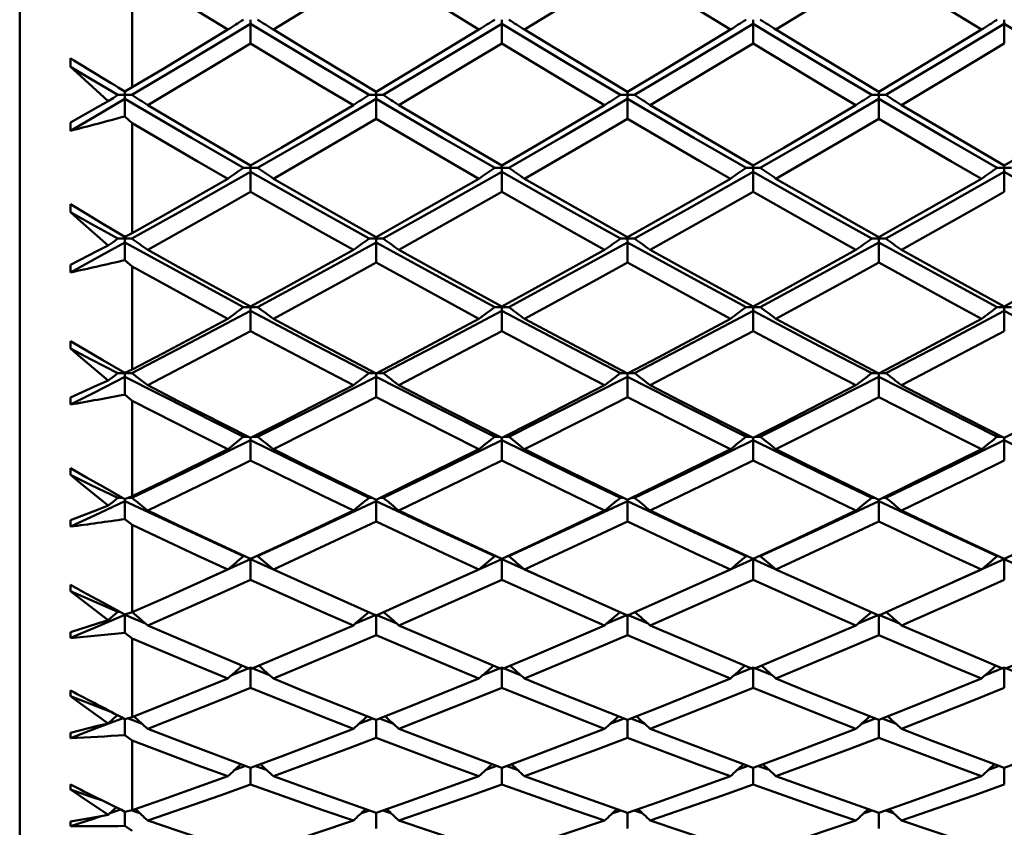
# Model space of a CAD drawing. Units: millimetres. Extents: x -97 to 125, y 89 to 224.
# Drawn here: x 63 to 72, y 116 to 124 of the extents above; entities that cross this region are included whole.
import ezdxf

# ---------------------------------------------------------------- set-up
doc = ezdxf.new("R2010")
doc.units = ezdxf.units.MM
doc.layers.add('1', color=4, linetype='Continuous', lineweight=50)
doc.layers.add('2', color=7, linetype='Continuous', lineweight=25)
doc.styles.get("Standard").update_dxf_attribs({"font": 'monos.ttf', "height": 3.5})
doc.dimstyles.new('PRAMET', dxfattribs={"dimtxt": 3.5, "dimasz": 3.5, "dimexe": 1.25, "dimexo": 0.625, "dimtad": 1, "dimtxsty": 'Standard', "dimcen": 2.5, "dimadec": 0, "dimazin": 0, "dimtfac": 1, "dimtmove": 0, "dimatfit": 3, "dimfxl": 1, "dimarcsym": 0})

# ---------------------------------------------------------------- blocks, each defined once
blk = doc.blocks.new('*D3')
at = {"layer": '2', "color": 0, "lineweight": -2}
for p, q in [((26.4161, 186.7798), (124.5056, 186.7798)), ((123.2556, 183.2798), (123.2556, 92.7798)), ((26.4161, 89.2798), (124.5056, 89.2798))]:
    blk.add_line(p, q, dxfattribs=at)
at = {"layer": '2', "color": 0}
for points in [[(122.6723, 183.2798), (123.8389, 183.2798), (123.2556, 186.7798)], [(122.6723, 92.7798), (123.8389, 92.7798), (123.2556, 89.2798)]]:
    blk.add_solid(points, dxfattribs=at)
at = {"layer": 'Defpoints', "color": 0}
for p in [(25.7911, 186.7798), (25.7911, 89.2798), (123.2556, 89.2798)]:
    blk.add_point(p, dxfattribs=at)
at = {"layer": '2', "color": 0, "insert": (120.3137, 138.0298), "char_height": 3.5, "attachment_point": 5, "rotation": 90}
blk.add_mtext('%%C97,5', dxfattribs=at)
blk = doc.blocks.new('*D7')
at = {"layer": '2', "color": 0, "lineweight": -2}
for p, q in [((62.1246, 162.5298), (108.5548, 162.5298)), ((107.3048, 159.0298), (107.3048, 117.0298)), ((62.1246, 113.5298), (108.5548, 113.5298))]:
    blk.add_line(p, q, dxfattribs=at)
at = {"layer": '2', "color": 0}
for points in [[(106.7214, 159.0298), (107.8881, 159.0298), (107.3048, 162.5298)], [(106.7214, 117.0298), (107.8881, 117.0298), (107.3048, 113.5298)]]:
    blk.add_solid(points, dxfattribs=at)
at = {"layer": 'Defpoints', "color": 0}
for p in [(61.4996, 162.5298), (61.4996, 113.5298), (107.3048, 113.5298)]:
    blk.add_point(p, dxfattribs=at)
at = {"layer": '2', "color": 0, "insert": (104.8166, 138.0298), "char_height": 3.5, "attachment_point": 5, "rotation": 90}
blk.add_mtext('%%C49', dxfattribs=at)

msp = doc.modelspace()

# ---------------------------------------------------------------- linework, layer by layer
at = {"layer": '1'}
for p, q in [((62.6068, 162.007), (62.6068, 114.0525)), ((63.6247, 122.9758), (63.6247, 124.0295)), ((64.6952, 123.5487), (64.6952, 123.5872)), ((64.6952, 123.5487), (64.6952, 123.3719)), ((66.9663, 123.5487), (66.9663, 123.5872)), ((66.9663, 123.5487), (66.9663, 123.3719)), ((69.2407, 123.5487), (69.2407, 123.5872)), ((69.2407, 123.5487), (69.2407, 123.3719)), ((71.5117, 123.5487), (71.5117, 123.5872)), ((71.5117, 123.5487), (71.5117, 123.3719)), ((63.5583, 122.9078), (63.4946, 122.9078)), ((63.5583, 122.9372), (63.6247, 122.9758)), ((63.5583, 122.9372), (63.5583, 122.9078)), ((63.5583, 122.8703), (63.5583, 122.9078)), ((63.6219, 122.9078), (63.5583, 122.9078)), ((65.8305, 122.9078), (65.7669, 122.9078)), ((65.8305, 122.9078), (65.8305, 122.9363)), ((65.8305, 122.8703), (65.8305, 122.9078)), ((65.894, 122.9078), (65.8305, 122.9078)), ((68.1035, 122.9078), (68.0399, 122.9078)), ((68.1035, 122.9078), (68.1035, 122.9362)), ((68.1035, 122.8703), (68.1035, 122.9078)), ((68.1672, 122.9078), (68.1035, 122.9078)), ((70.3763, 122.9078), (70.3128, 122.9078)), ((70.3763, 122.9078), (70.3763, 122.9363)), ((70.3763, 122.8703), (70.3763, 122.9078)), ((70.4398, 122.9078), (70.3763, 122.9078)), ((63.5583, 122.8703), (63.5583, 122.713)), ((65.8305, 122.8703), (65.8305, 122.6917)), ((68.1035, 122.8703), (68.1035, 122.6918)), ((70.3763, 122.8703), (70.3763, 122.6917)), ((63.6247, 122.6526), (63.5583, 122.713)), ((63.6247, 121.6579), (63.6247, 122.6526)), ((64.6952, 122.2476), (64.6952, 122.2684)), ((66.9663, 122.2476), (66.9663, 122.2684)), ((69.2407, 122.2476), (69.2407, 122.2684)), ((71.5117, 122.2476), (71.5117, 122.2684)), ((64.6952, 122.2476), (64.6316, 122.2476)), ((64.6952, 122.2113), (64.6952, 122.2476)), ((64.7588, 122.2476), (64.6952, 122.2476)), ((64.6952, 122.2113), (64.6952, 122.0311)), ((66.9663, 122.2476), (66.9027, 122.2476)), ((66.9663, 122.2113), (66.9663, 122.2476)), ((67.0299, 122.2476), (66.9663, 122.2476)), ((66.9663, 122.2113), (66.9663, 122.0311)), ((69.2407, 122.2476), (69.1771, 122.2476)), ((69.2407, 122.2113), (69.2407, 122.2476)), ((69.3043, 122.2476), (69.2407, 122.2476)), ((69.2407, 122.2113), (69.2407, 122.0311)), ((71.5117, 122.2476), (71.4481, 122.2476)), ((71.5117, 122.2113), (71.5117, 122.2476)), ((71.5753, 122.2476), (71.5117, 122.2476)), ((71.5117, 122.2113), (71.5117, 122.0311)), ((63.5583, 121.6232), (63.6247, 121.6579)), ((63.5583, 121.6076), (63.4946, 121.6076)), ((63.5583, 121.6232), (63.5583, 121.6076)), ((63.5583, 121.5724), (63.5583, 121.6076)), ((63.6219, 121.6076), (63.5583, 121.6076)), ((63.5583, 121.5724), (63.5583, 121.4124)), ((65.8305, 121.6076), (65.7669, 121.6076)), ((65.8305, 121.6076), (65.8305, 121.6207)), ((65.8305, 121.5724), (65.8305, 121.6076)), ((65.894, 121.6076), (65.8305, 121.6076)), ((65.8305, 121.5724), (65.8305, 121.3908)), ((68.1035, 121.6076), (68.0399, 121.6076)), ((68.1035, 121.6076), (68.1035, 121.6206)), ((68.1035, 121.5724), (68.1035, 121.6076)), ((68.1672, 121.6076), (68.1035, 121.6076)), ((68.1035, 121.5724), (68.1035, 121.3909)), ((70.3763, 121.6076), (70.3128, 121.6076)), ((70.3763, 121.6076), (70.3763, 121.6207)), ((70.3763, 121.5724), (70.3763, 121.6076)), ((70.4398, 121.6076), (70.3763, 121.6076)), ((70.3763, 121.5724), (70.3763, 121.3908)), ((63.6247, 121.3541), (63.5583, 121.4124)), ((63.6247, 120.4234), (63.6247, 121.3541)), ((64.6952, 120.9885), (64.6316, 120.9885)), ((64.6952, 120.9885), (64.6952, 120.9938)), ((64.6952, 120.9545), (64.6952, 120.9885)), ((64.7588, 120.9885), (64.6952, 120.9885)), ((64.6952, 120.9545), (64.6952, 120.7718)), ((66.9663, 120.9885), (66.9027, 120.9885)), ((66.9663, 120.9885), (66.9663, 120.9938)), ((66.9663, 120.9545), (66.9663, 120.9885)), ((67.0299, 120.9885), (66.9663, 120.9885)), ((66.9663, 120.9545), (66.9663, 120.7718)), ((69.2407, 120.9885), (69.1771, 120.9885)), ((69.2407, 120.9885), (69.2407, 120.9938)), ((69.2407, 120.9545), (69.2407, 120.9885)), ((69.3043, 120.9885), (69.2407, 120.9885)), ((69.2407, 120.9545), (69.2407, 120.7718)), ((71.5117, 120.9885), (71.4481, 120.9885)), ((71.5117, 120.9885), (71.5117, 120.9938)), ((71.5117, 120.9545), (71.5117, 120.9885)), ((71.5753, 120.9885), (71.5117, 120.9885)), ((71.5117, 120.9545), (71.5117, 120.7718)), ((63.5583, 120.3928), (63.6247, 120.4234)), ((63.5583, 120.3911), (63.4946, 120.3911)), ((63.5583, 120.3928), (63.5583, 120.3911)), ((63.5583, 120.3583), (63.5583, 120.3911)), ((63.6219, 120.3911), (63.5583, 120.3911)), ((63.5583, 120.3583), (63.5583, 120.1966)), ((65.8305, 120.3911), (65.7669, 120.3911)), ((65.8305, 120.3583), (65.8305, 120.3911)), ((65.894, 120.3911), (65.8305, 120.3911)), ((65.8305, 120.3583), (65.8305, 120.1747)), ((68.1035, 120.3911), (68.0399, 120.3911)), ((68.1035, 120.3583), (68.1035, 120.3911)), ((68.1672, 120.3911), (68.1035, 120.3911)), ((68.1035, 120.3583), (68.1035, 120.1748)), ((70.3763, 120.3911), (70.3128, 120.3911)), ((70.3763, 120.3583), (70.3763, 120.3911)), ((70.4398, 120.3911), (70.3763, 120.3911)), ((70.3763, 120.3583), (70.3763, 120.1747)), ((63.6247, 120.1406), (63.5583, 120.1966)), ((63.6247, 119.2786), (63.6247, 120.1406)), ((64.6752, 119.8162), (64.6316, 119.8162)), ((64.6952, 119.7847), (64.6952, 119.8061)), ((64.6952, 119.7847), (64.6952, 119.6004)), ((64.7588, 119.8162), (64.7153, 119.8162)), ((66.9463, 119.8162), (66.9027, 119.8162)), ((66.9663, 119.7847), (66.9663, 119.806)), ((66.9663, 119.7847), (66.9663, 119.6004)), ((67.0299, 119.8162), (66.9865, 119.8162)), ((69.2206, 119.8162), (69.1771, 119.8162)), ((69.2407, 119.7847), (69.2407, 119.806)), ((69.2407, 119.7847), (69.2407, 119.6004)), ((69.3043, 119.8162), (69.2608, 119.8162)), ((71.4917, 119.8162), (71.4481, 119.8162)), ((71.5117, 119.7847), (71.5117, 119.8061)), ((71.5117, 119.7847), (71.5117, 119.6004)), ((63.5367, 119.2645), (63.4946, 119.2645)), ((63.5583, 119.2523), (63.6247, 119.2786)), ((63.5583, 119.2343), (63.5583, 119.2523)), ((63.6219, 119.2645), (63.5891, 119.2645)), ((65.794, 119.2645), (65.7669, 119.2645)), ((65.8305, 119.2343), (65.8305, 119.2467)), ((65.894, 119.2645), (65.8672, 119.2645)), ((68.0668, 119.2645), (68.0399, 119.2645)), ((68.1035, 119.2343), (68.1035, 119.2466)), ((68.1672, 119.2645), (68.1405, 119.2645)), ((70.3398, 119.2645), (70.3128, 119.2645)), ((70.3763, 119.2343), (70.3763, 119.2467)), ((70.4398, 119.2645), (70.413, 119.2645)), ((63.5583, 119.2343), (63.5583, 119.0716)), ((65.8305, 119.2343), (65.8305, 119.0496)), ((68.1035, 119.2343), (68.1035, 119.0497)), ((70.3763, 119.2343), (70.3763, 119.0496)), ((63.6247, 119.0182), (63.5583, 119.0716)), ((63.6247, 118.2294), (63.6247, 119.0182)), ((64.6952, 118.7079), (64.2944, 118.5289)), ((64.6404, 118.7367), (64.6316, 118.7367)), ((64.6952, 118.7079), (64.6952, 118.523)), ((64.6952, 118.7079), (65.0236, 118.5611)), ((64.7588, 118.7367), (64.7504, 118.7367)), ((66.9663, 118.7079), (66.5255, 118.511)), ((66.9115, 118.7367), (66.9027, 118.7367)), ((66.9663, 118.7079), (66.9663, 118.523)), ((66.9663, 118.7079), (67.2824, 118.5668)), ((67.0299, 118.7367), (67.0216, 118.7367)), ((69.2407, 118.7079), (68.8054, 118.5136)), ((69.1858, 118.7367), (69.1771, 118.7367)), ((69.2407, 118.7079), (69.2407, 118.523)), ((69.2407, 118.7079), (69.5665, 118.5623)), ((69.3043, 118.7367), (69.2959, 118.7367)), ((71.5117, 118.7079), (71.0673, 118.5093)), ((71.4569, 118.7367), (71.4481, 118.7367)), ((71.5117, 118.7079), (71.5117, 118.523)), ((71.5117, 118.7079), (71.8285, 118.5665)), ((63.5105, 118.2335), (63.4946, 118.2335)), ((63.5583, 118.2074), (63.6247, 118.2294)), ((63.5583, 118.2061), (63.5583, 118.2074)), ((63.5583, 118.2061), (63.5583, 118.0432)), ((63.5583, 118.2061), (63.7457, 118.1266)), ((65.8305, 118.2061), (65.6431, 118.1264)), ((65.8305, 118.2061), (66.0178, 118.1265)), ((65.8305, 118.2003), (65.8305, 118.0212)), ((68.1035, 118.2061), (67.9161, 118.1266)), ((68.1035, 118.2061), (68.291, 118.1266)), ((68.1035, 118.2003), (68.1035, 118.0212)), ((70.3763, 118.2061), (70.189, 118.1265)), ((70.3763, 118.2061), (70.5636, 118.1265)), ((70.3763, 118.2003), (70.3763, 118.0212)), ((63.6247, 117.9927), (63.5583, 118.0432)), ((63.6247, 117.2811), (63.6247, 117.9927)), ((64.6952, 117.7296), (64.5248, 117.6611)), ((64.6952, 117.7296), (64.8657, 117.661)), ((66.9663, 117.7296), (66.7958, 117.661)), ((66.9663, 117.7296), (67.1367, 117.6611)), ((69.2407, 117.7296), (69.0702, 117.6611)), ((69.2407, 117.7296), (69.4111, 117.661)), ((71.5117, 117.7296), (71.3412, 117.661)), ((71.5117, 117.7296), (71.6821, 117.6611)), ((64.6952, 117.7147), (64.6952, 117.5449)), ((66.9663, 117.7147), (66.9663, 117.545)), ((69.2407, 117.7147), (69.2407, 117.5449)), ((71.5117, 117.7147), (71.5117, 117.5449)), ((63.5583, 117.2636), (63.6247, 117.2811)), ((63.5583, 117.2636), (63.5583, 117.1166)), ((63.5821, 117.2699), (63.7145, 117.2197)), ((65.7999, 117.2673), (65.6743, 117.2196)), ((65.8305, 117.255), (65.8305, 117.0947)), ((65.8612, 117.2672), (65.9866, 117.2197)), ((68.0727, 117.2673), (67.9473, 117.2198)), ((68.1035, 117.255), (68.1035, 117.0948)), ((68.1345, 117.2672), (68.2598, 117.2198)), ((70.3457, 117.2673), (70.2202, 117.2197)), ((70.3763, 117.255), (70.3763, 117.0947)), ((70.407, 117.2672), (70.5324, 117.2197)), ((63.6247, 117.0693), (63.5583, 117.1166)), ((63.6247, 116.4385), (63.6247, 117.0693)), ((64.6502, 116.8387), (64.5512, 116.8035)), ((64.7404, 116.8386), (64.8394, 116.8034)), ((66.9213, 116.8387), (66.8222, 116.8035)), ((67.0116, 116.8386), (67.1104, 116.8035)), ((69.1956, 116.8387), (69.0966, 116.8035)), ((69.2859, 116.8386), (69.3848, 116.8035)), ((71.4667, 116.8387), (71.3676, 116.8035)), ((64.6952, 116.8218), (64.6952, 116.6713)), ((66.9663, 116.8217), (66.9663, 116.6713)), ((69.2407, 116.8218), (69.2407, 116.6713)), ((71.5117, 116.8218), (71.5117, 116.6713)), ((63.5199, 116.4446), (63.4239, 116.4125)), ((63.5583, 116.4256), (63.6247, 116.4385)), ((63.5583, 116.4256), (63.5583, 116.2967)), ((63.6293, 116.4339), (63.6919, 116.4132)), ((65.7694, 116.4372), (65.6969, 116.4131)), ((65.8305, 116.4156), (65.8305, 116.275)), ((65.892, 116.437), (65.964, 116.4132)), ((68.0422, 116.4371), (67.9699, 116.4132)), ((68.1035, 116.4155), (68.1035, 116.275)), ((68.1653, 116.437), (68.2372, 116.4132)), ((70.3152, 116.4372), (70.2428, 116.4132)), ((70.3763, 116.4156), (70.3763, 116.275)), ((70.4377, 116.437), (70.5098, 116.4132)), ((63.6247, 116.2527), (63.5583, 116.2967))]:
    msp.add_line(p, q, dxfattribs=at)
for points in [[(65.8305, 124.0707, 0), (65.5544, 123.899, 0), (64.9013, 123.4973, 0)], [(66.7602, 123.4973, 0), (66.4839, 123.6663, 0), (65.8305, 124.0707, 0)], [(68.1035, 124.0708, 0), (67.8272, 123.8994, 0), (67.1724, 123.4973, 0)], [(69.0346, 123.4973, 0), (68.7582, 123.6663, 0), (68.1035, 124.0708, 0)], [(70.3763, 124.0707, 0), (70.1002, 123.899, 0), (69.4468, 123.4973, 0)], [(71.3056, 123.4973, 0), (71.0294, 123.6664, 0), (70.3763, 124.0707, 0)], [(64.4892, 123.4973, 0), (64.2129, 123.6663, 0), (63.6247, 124.0295, 0)], [(64.6952, 123.5487, 0), (64.0944, 123.1877, 0), (63.6219, 122.9078, 0)], [(64.6952, 123.5487, 0), (65.2958, 123.1876, 0), (65.7669, 122.9078, 0)], [(66.9663, 123.5487, 0), (66.3655, 123.1876, 0), (65.894, 122.9078, 0)], [(66.9663, 123.5487, 0), (67.5674, 123.1877, 0), (68.0399, 122.9078, 0)], [(69.2407, 123.5487, 0), (68.6396, 123.1877, 0), (68.1672, 122.9078, 0)], [(69.2407, 123.5487, 0), (69.8414, 123.1876, 0), (70.3128, 122.9078, 0)], [(71.5117, 123.5487, 0), (70.9111, 123.1876, 0), (70.4398, 122.9078, 0)], [(71.5117, 123.5487, 0), (72.1127, 123.1877, 0), (72.5851, 122.9078, 0)], [(63.6247, 122.9758, 0), (63.901, 123.1413, 0), (64.4892, 123.4973, 0)], [(64.9013, 123.4973, 0), (65.1775, 123.3293, 0), (65.8305, 122.9363, 0)], [(65.8305, 122.9363, 0), (66.1066, 123.1017, 0), (66.7602, 123.4973, 0)], [(67.1724, 123.4973, 0), (67.4488, 123.3294, 0), (68.1035, 122.9362, 0)], [(68.1035, 122.9362, 0), (68.3799, 123.1014, 0), (69.0346, 123.4973, 0)], [(69.4468, 123.4973, 0), (69.723, 123.3294, 0), (70.3763, 122.9363, 0)], [(70.3763, 122.9363, 0), (70.6524, 123.1018, 0), (71.3056, 123.4973, 0)], [(64.6952, 123.3719, 0), (64.419, 123.2048, 0), (63.7645, 122.8137, 0)], [(65.6246, 122.8137, 0), (65.3485, 122.9783, 0), (64.6952, 123.3719, 0)], [(66.9663, 123.3719, 0), (66.69, 123.2048, 0), (66.0364, 122.8137, 0)], [(67.8973, 122.8137, 0), (67.621, 122.978, 0), (66.9663, 123.3719, 0)], [(69.2407, 123.3719, 0), (68.9644, 123.2049, 0), (68.3097, 122.8137, 0)], [(70.1704, 122.8137, 0), (69.8943, 122.9782, 0), (69.2407, 123.3719, 0)], [(71.5117, 123.3719, 0), (71.2355, 123.2048, 0), (70.5821, 122.8137, 0)], [(63.4946, 122.9078, 0), (63.254, 123.0499, 0), (63.065, 123.1622, 0)], [(63.4073, 122.8502, 0), (63.1603, 123.0752, 0), (63.065, 123.1622, 0)], [(63.4946, 122.9078, 0), (63.4509, 122.879, 0), (63.4073, 122.8502, 0)], [(63.5583, 122.8703, 0), (63.282, 122.7084, 0), (63.065, 122.5821, 0)], [(63.065, 122.6561, 0), (63.312, 122.7958, 0), (63.4073, 122.8502, 0)], [(63.5583, 122.8703, 0), (64.1595, 122.5194, 0), (64.6316, 122.2476, 0)], [(63.7645, 122.8137, 0), (64.0408, 122.6504, 0), (64.6952, 122.2684, 0)], [(64.6952, 122.2684, 0), (64.9715, 122.429, 0), (65.6246, 122.8137, 0)], [(65.8305, 122.8703, 0), (65.2307, 122.5195, 0), (64.7588, 122.2476, 0)], [(65.8305, 122.8703, 0), (66.4306, 122.5195, 0), (66.9027, 122.2476, 0)], [(66.0364, 122.8137, 0), (66.3125, 122.6503, 0), (66.9663, 122.2684, 0)], [(66.9663, 122.2684, 0), (67.2426, 122.4289, 0), (67.8973, 122.8137, 0)], [(68.1035, 122.8703, 0), (67.5022, 122.5194, 0), (67.0299, 122.2476, 0)], [(68.1035, 122.8703, 0), (68.7048, 122.5194, 0), (69.1771, 122.2476, 0)], [(68.3097, 122.8137, 0), (68.5861, 122.6505, 0), (69.2407, 122.2684, 0)], [(69.2407, 122.2684, 0), (69.5169, 122.4289, 0), (70.1704, 122.8137, 0)], [(70.3763, 122.8703, 0), (69.7763, 122.5195, 0), (69.3043, 122.2476, 0)], [(70.3763, 122.8703, 0), (70.9761, 122.5195, 0), (71.4481, 122.2476, 0)], [(70.5821, 122.8137, 0), (70.8583, 122.6502, 0), (71.5117, 122.2684, 0)], [(71.5117, 122.2684, 0), (71.788, 122.4289, 0), (72.4426, 122.8137, 0)], [(64.4892, 122.1494, 0), (64.2129, 122.309, 0), (63.6247, 122.6526, 0)], [(65.8305, 122.6917, 0), (65.5544, 122.5291, 0), (64.9013, 122.1494, 0)], [(66.7602, 122.1494, 0), (66.4839, 122.3091, 0), (65.8305, 122.6917, 0)], [(68.1035, 122.6918, 0), (67.8272, 122.5294, 0), (67.1724, 122.1494, 0)], [(69.0346, 122.1494, 0), (68.7582, 122.309, 0), (68.1035, 122.6918, 0)], [(70.3763, 122.6917, 0), (70.1002, 122.5291, 0), (69.4468, 122.1494, 0)], [(71.3056, 122.1494, 0), (71.0294, 122.3091, 0), (70.3763, 122.6917, 0)], [(64.6952, 122.2113, 0), (64.0944, 121.871, 0), (63.6219, 121.6076, 0)], [(64.6952, 122.2113, 0), (65.2958, 121.8709, 0), (65.7669, 121.6076, 0)], [(66.9663, 122.2113, 0), (66.3655, 121.8709, 0), (65.894, 121.6076, 0)], [(66.9663, 122.2113, 0), (67.5674, 121.871, 0), (68.0399, 121.6076, 0)], [(69.2407, 122.2113, 0), (68.6396, 121.871, 0), (68.1672, 121.6076, 0)], [(69.2407, 122.2113, 0), (69.8414, 121.8709, 0), (70.3128, 121.6076, 0)], [(71.5117, 122.2113, 0), (70.9111, 121.8709, 0), (70.4398, 121.6076, 0)], [(71.5117, 122.2113, 0), (72.1127, 121.871, 0), (72.5851, 121.6076, 0)], [(63.6247, 121.6579, 0), (63.901, 121.8137, 0), (64.4892, 122.1494, 0)], [(64.9013, 122.1494, 0), (65.1775, 121.9909, 0), (65.8305, 121.6207, 0)], [(65.8305, 121.6207, 0), (66.1066, 121.7764, 0), (66.7602, 122.1494, 0)], [(67.1724, 122.1494, 0), (67.4488, 121.991, 0), (68.1035, 121.6206, 0)], [(68.1035, 121.6206, 0), (68.3799, 121.7761, 0), (69.0346, 122.1494, 0)], [(69.4468, 122.1494, 0), (69.723, 121.9909, 0), (70.3763, 121.6207, 0)], [(70.3763, 121.6207, 0), (70.6524, 121.7765, 0), (71.3056, 122.1494, 0)], [(64.6952, 122.0311, 0), (64.419, 121.8736, 0), (63.7645, 121.5054, 0)], [(65.6246, 121.5054, 0), (65.3485, 121.6602, 0), (64.6952, 122.0311, 0)], [(66.9663, 122.0311, 0), (66.69, 121.8736, 0), (66.0364, 121.5054, 0)], [(67.8973, 121.5054, 0), (67.621, 121.66, 0), (66.9663, 122.0311, 0)], [(69.2407, 122.0311, 0), (68.9644, 121.8736, 0), (68.3097, 121.5054, 0)], [(70.1704, 121.5054, 0), (69.8943, 121.6602, 0), (69.2407, 122.0311, 0)], [(71.5117, 122.0311, 0), (71.2355, 121.8735, 0), (70.5821, 121.5054, 0)], [(63.065, 121.9184, 0), (63.2123, 121.8303, 0), (63.3595, 121.7422, 0), (63.5583, 121.6232, 0)], [(63.4946, 121.6076, 0), (63.254, 121.7413, 0), (63.065, 121.847, 0)], [(63.4073, 121.5451, 0), (63.1603, 121.7627, 0), (63.065, 121.847, 0)], [(63.5583, 121.5724, 0), (63.282, 121.4204, 0), (63.065, 121.3018, 0)], [(63.4946, 121.6076, 0), (63.4509, 121.5764, 0), (63.4073, 121.5451, 0)], [(63.5583, 121.5724, 0), (64.1595, 121.243, 0), (64.6316, 120.9885, 0)], [(65.8305, 121.5724, 0), (65.2307, 121.2431, 0), (64.7588, 120.9885, 0)], [(65.8305, 121.5724, 0), (66.4306, 121.2431, 0), (66.9027, 120.9885, 0)], [(68.1035, 121.5724, 0), (67.5022, 121.2431, 0), (67.0299, 120.9885, 0)], [(68.1035, 121.5724, 0), (68.7048, 121.243, 0), (69.1771, 120.9885, 0)], [(70.3763, 121.5724, 0), (69.7763, 121.2431, 0), (69.3043, 120.9885, 0)], [(70.3763, 121.5724, 0), (70.9761, 121.2431, 0), (71.4481, 120.9885, 0)], [(63.065, 121.3712, 0), (63.312, 121.4963, 0), (63.4073, 121.5451, 0)], [(63.7645, 121.5054, 0), (64.0408, 121.3521, 0), (64.6952, 120.9938, 0)], [(64.6952, 120.9938, 0), (64.9715, 121.1443, 0), (65.6246, 121.5054, 0)], [(66.0364, 121.5054, 0), (66.3125, 121.3519, 0), (66.9663, 120.9938, 0)], [(66.9663, 120.9938, 0), (67.2426, 121.1442, 0), (67.8973, 121.5054, 0)], [(68.3097, 121.5054, 0), (68.5861, 121.3521, 0), (69.2407, 120.9938, 0)], [(69.2407, 120.9938, 0), (69.5169, 121.1442, 0), (70.1704, 121.5054, 0)], [(70.5821, 121.5054, 0), (70.8583, 121.3519, 0), (71.5117, 120.9938, 0)], [(71.5117, 120.9938, 0), (71.788, 121.1442, 0), (72.4426, 121.5054, 0)], [(65.8305, 121.3908, 0), (65.5544, 121.2381, 0), (64.9013, 120.8824, 0)], [(66.7602, 120.8824, 0), (66.4839, 121.0319, 0), (65.8305, 121.3908, 0)], [(68.1035, 121.3909, 0), (67.8272, 121.2385, 0), (67.1724, 120.8824, 0)], [(69.0346, 120.8824, 0), (68.7582, 121.0319, 0), (68.1035, 121.3909, 0)], [(70.3763, 121.3908, 0), (70.1002, 121.2382, 0), (69.4468, 120.8824, 0)], [(71.3056, 120.8824, 0), (71.0294, 121.0319, 0), (70.3763, 121.3908, 0)], [(64.4892, 120.8824, 0), (64.2129, 121.0319, 0), (63.6247, 121.3541, 0)], [(64.6952, 120.9545, 0), (64.0944, 120.6366, 0), (63.6219, 120.3911, 0)], [(64.6952, 120.9545, 0), (65.2958, 120.6365, 0), (65.7669, 120.3911, 0)], [(66.9663, 120.9545, 0), (66.3655, 120.6365, 0), (65.894, 120.3911, 0)], [(66.9663, 120.9545, 0), (67.5674, 120.6366, 0), (68.0399, 120.3911, 0)], [(69.2407, 120.9545, 0), (68.6396, 120.6366, 0), (68.1672, 120.3911, 0)], [(69.2407, 120.9545, 0), (69.8414, 120.6365, 0), (70.3128, 120.3911, 0)], [(71.5117, 120.9545, 0), (70.9111, 120.6365, 0), (70.4398, 120.3911, 0)], [(71.5117, 120.9545, 0), (72.1127, 120.6366, 0), (72.5851, 120.3911, 0)], [(63.6247, 120.4234, 0), (63.901, 120.5687, 0), (64.4892, 120.8824, 0)], [(64.9013, 120.8824, 0), (65.1775, 120.7342, 0), (65.8305, 120.3888, 0)], [(65.8305, 120.3888, 0), (66.1066, 120.5339, 0), (66.7602, 120.8824, 0)], [(67.1724, 120.8824, 0), (67.4488, 120.7343, 0), (68.1035, 120.3887, 0)], [(68.1035, 120.3887, 0), (68.3799, 120.5336, 0), (69.0346, 120.8824, 0)], [(69.4468, 120.8824, 0), (69.723, 120.7343, 0), (70.3763, 120.3888, 0)], [(70.3763, 120.3888, 0), (70.6524, 120.534, 0), (71.3056, 120.8824, 0)], [(64.6952, 120.7718, 0), (64.419, 120.6246, 0), (63.7645, 120.2813, 0)], [(65.6246, 120.2813, 0), (65.3485, 120.4256, 0), (64.6952, 120.7718, 0)], [(66.9663, 120.7718, 0), (66.69, 120.6246, 0), (66.0364, 120.2813, 0)], [(67.8973, 120.2813, 0), (67.621, 120.4253, 0), (66.9663, 120.7718, 0)], [(69.2407, 120.7718, 0), (68.9644, 120.6246, 0), (68.3097, 120.2813, 0)], [(70.1704, 120.2813, 0), (69.8943, 120.4255, 0), (69.2407, 120.7718, 0)], [(71.5117, 120.7718, 0), (71.2355, 120.6246, 0), (70.5821, 120.2813, 0)], [(63.065, 120.6809, 0), (63.2123, 120.5949, 0), (63.3595, 120.5089, 0), (63.5583, 120.3928, 0)], [(63.4946, 120.3911, 0), (63.254, 120.5156, 0), (63.065, 120.6142, 0)], [(63.4073, 120.324, 0), (63.1603, 120.5332, 0), (63.065, 120.6142, 0)], [(63.5583, 120.3583, 0), (63.282, 120.2169, 0), (63.065, 120.1068, 0)], [(63.065, 120.1713, 0), (63.312, 120.281, 0), (63.4073, 120.324, 0)], [(63.4946, 120.3911, 0), (63.4509, 120.3576, 0), (63.4073, 120.324, 0)], [(63.5583, 120.3583, 0), (64.1595, 120.0522, 0), (64.6316, 119.8162, 0)], [(65.8305, 120.3583, 0), (65.2307, 120.0523, 0), (64.7588, 119.8162, 0)], [(65.8305, 120.3583, 0), (66.4306, 120.0523, 0), (66.9027, 119.8162, 0)], [(68.1035, 120.3583, 0), (67.5022, 120.0522, 0), (67.0299, 119.8162, 0)], [(68.1035, 120.3583, 0), (68.7048, 120.0522, 0), (69.1771, 119.8162, 0)], [(70.3763, 120.3583, 0), (69.7763, 120.0523, 0), (69.3043, 119.8162, 0)], [(70.3763, 120.3583, 0), (70.9761, 120.0523, 0), (71.4481, 119.8162, 0)], [(63.7645, 120.2813, 0), (64.0408, 120.1387, 0), (64.6952, 119.8061, 0)], [(64.6952, 119.8061, 0), (64.9715, 119.9456, 0), (65.6246, 120.2813, 0)], [(66.0364, 120.2813, 0), (66.3125, 120.1385, 0), (66.9663, 119.806, 0)], [(66.9663, 119.806, 0), (67.2426, 119.9455, 0), (67.8973, 120.2813, 0)], [(68.3097, 120.2813, 0), (68.5861, 120.1387, 0), (69.2407, 119.806, 0)], [(69.2407, 119.806, 0), (69.5169, 119.9456, 0), (70.1704, 120.2813, 0)], [(70.5821, 120.2813, 0), (70.8583, 120.1385, 0), (71.5117, 119.8061, 0)], [(71.5117, 119.8061, 0), (71.788, 119.9456, 0), (72.4426, 120.2813, 0)], [(64.4892, 119.7029, 0), (64.2129, 119.8413, 0), (63.6247, 120.1406, 0)], [(65.8305, 120.1747, 0), (65.5544, 120.0328, 0), (64.9013, 119.7029, 0)], [(66.7602, 119.7029, 0), (66.4839, 119.8414, 0), (65.8305, 120.1747, 0)], [(68.1035, 120.1748, 0), (67.8272, 120.0331, 0), (67.1724, 119.7029, 0)], [(69.0346, 119.7029, 0), (68.7582, 119.8413, 0), (68.1035, 120.1748, 0)], [(70.3763, 120.1747, 0), (70.1002, 120.0328, 0), (69.4468, 119.7029, 0)], [(71.3056, 119.7029, 0), (71.0294, 119.8414, 0), (70.3763, 120.1747, 0)], [(64.6952, 119.7847, 0), (64.0944, 119.4908, 0), (63.6219, 119.2645, 0)], [(64.6952, 119.7847, 0), (65.2958, 119.4907, 0), (65.7669, 119.2645, 0)], [(66.9663, 119.7847, 0), (66.3655, 119.4908, 0), (65.894, 119.2645, 0)], [(66.9663, 119.7847, 0), (67.5674, 119.4908, 0), (68.0399, 119.2645, 0)], [(69.2407, 119.7847, 0), (68.6396, 119.4908, 0), (68.1672, 119.2645, 0)], [(69.2407, 119.7847, 0), (69.8414, 119.4907, 0), (70.3128, 119.2645, 0)], [(71.5117, 119.7847, 0), (70.9111, 119.4907, 0), (70.4398, 119.2645, 0)], [(71.5117, 119.7847, 0), (72.1127, 119.4908, 0), (72.5851, 119.2645, 0)], [(63.6247, 119.2786, 0), (63.901, 119.4127, 0), (64.4892, 119.7029, 0)], [(64.9013, 119.7029, 0), (65.1775, 119.5657, 0), (65.8305, 119.2467, 0)], [(65.8305, 119.2467, 0), (66.1066, 119.3806, 0), (66.7602, 119.7029, 0)], [(67.1724, 119.7029, 0), (67.4488, 119.5658, 0), (68.1035, 119.2466, 0)], [(68.1035, 119.2466, 0), (68.3799, 119.3803, 0), (69.0346, 119.7029, 0)], [(69.4468, 119.7029, 0), (69.723, 119.5657, 0), (70.3763, 119.2467, 0)], [(70.3763, 119.2467, 0), (70.6524, 119.3807, 0), (71.3056, 119.7029, 0)], [(64.6952, 119.6004, 0), (64.419, 119.4644, 0), (63.7645, 119.1477, 0)], [(65.6246, 119.1477, 0), (65.3485, 119.2806, 0), (64.6952, 119.6004, 0)], [(66.9663, 119.6004, 0), (66.69, 119.4644, 0), (66.0364, 119.1477, 0)], [(67.8973, 119.1477, 0), (67.621, 119.2804, 0), (66.9663, 119.6004, 0)], [(69.2407, 119.6004, 0), (68.9644, 119.4644, 0), (68.3097, 119.1477, 0)], [(70.1704, 119.1477, 0), (69.8943, 119.2806, 0), (69.2407, 119.6004, 0)], [(71.5117, 119.6004, 0), (71.2355, 119.4643, 0), (70.5821, 119.1477, 0)], [(63.065, 119.5317, 0), (63.2123, 119.4483, 0), (63.3595, 119.3649, 0), (63.5583, 119.2523, 0)], [(63.4946, 119.2645, 0), (63.254, 119.3792, 0), (63.065, 119.4701, 0)], [(63.4073, 119.1931, 0), (63.1603, 119.3928, 0), (63.065, 119.4701, 0)], [(63.4946, 119.2645, 0), (63.4509, 119.2288, 0), (63.4073, 119.1931, 0)], [(63.5583, 119.2343, 0), (63.282, 119.1043, 0), (63.065, 119.003, 0)], [(63.065, 119.0623, 0), (63.312, 119.1562, 0), (63.4073, 119.1931, 0)], [(63.5583, 119.2343, 0), (64.1595, 118.953, 0), (64.6316, 118.7367, 0)], [(63.7645, 119.1477, 0), (64.0408, 119.0164, 0), (64.6952, 118.7112, 0)], [(64.6952, 118.7112, 0), (64.9715, 118.8391, 0), (65.6246, 119.1477, 0)], [(65.8305, 119.2343, 0), (65.2307, 118.9531, 0), (64.7588, 118.7367, 0)], [(65.8305, 119.2343, 0), (66.4306, 118.9531, 0), (66.9027, 118.7367, 0)], [(66.0364, 119.1477, 0), (66.3125, 119.0163, 0), (66.9663, 118.7111, 0)], [(66.9663, 118.7111, 0), (67.2426, 118.839, 0), (67.8973, 119.1477, 0)], [(68.1035, 119.2343, 0), (67.5022, 118.953, 0), (67.0299, 118.7367, 0)], [(68.1035, 119.2343, 0), (68.7048, 118.953, 0), (69.1771, 118.7367, 0)], [(68.3097, 119.1477, 0), (68.5861, 119.0165, 0), (69.2407, 118.7111, 0)], [(69.2407, 118.7111, 0), (69.5169, 118.8391, 0), (70.1704, 119.1477, 0)], [(70.3763, 119.2343, 0), (69.7763, 118.9531, 0), (69.3043, 118.7367, 0)], [(70.3763, 119.2343, 0), (70.9761, 118.9531, 0), (71.4481, 118.7367, 0)], [(70.5821, 119.1477, 0), (70.8583, 119.0163, 0), (71.5117, 118.7111, 0)], [(71.5117, 118.7111, 0), (71.788, 118.8391, 0), (72.4426, 119.1477, 0)], [(64.4892, 118.6167, 0), (64.2129, 118.7435, 0), (63.6247, 119.0182, 0)], [(65.8305, 119.0496, 0), (65.5544, 118.9191, 0), (64.9013, 118.6167, 0)], [(66.7602, 118.6167, 0), (66.4839, 118.7435, 0), (65.8305, 119.0496, 0)], [(68.1035, 119.0497, 0), (67.8272, 118.9194, 0), (67.1724, 118.6167, 0)], [(69.0346, 118.6167, 0), (68.7582, 118.7435, 0), (68.1035, 119.0497, 0)], [(70.3763, 119.0496, 0), (70.1002, 118.9192, 0), (69.4468, 118.6167, 0)], [(71.3056, 118.6167, 0), (71.0294, 118.7435, 0), (70.3763, 119.0496, 0)], [(63.6247, 118.2294, 0), (63.901, 118.3516, 0), (64.4892, 118.6167, 0)], [(64.9013, 118.6167, 0), (65.1775, 118.4912, 0), (65.8305, 118.2003, 0)], [(65.8305, 118.2003, 0), (66.1066, 118.3223, 0), (66.7602, 118.6167, 0)], [(67.1724, 118.6167, 0), (67.4488, 118.4913, 0), (68.1035, 118.2003, 0)], [(68.1035, 118.2003, 0), (68.3799, 118.3221, 0), (69.0346, 118.6167, 0)], [(69.4468, 118.6167, 0), (69.723, 118.4913, 0), (70.3763, 118.2003, 0)], [(70.3763, 118.2003, 0), (70.6524, 118.3224, 0), (71.3056, 118.6167, 0)], [(63.065, 118.4768, 0), (63.2123, 118.3963, 0), (63.3595, 118.3159, 0), (63.5583, 118.2074, 0)], [(64.6952, 118.523, 0), (64.419, 118.3987, 0), (63.7645, 118.1103, 0)], [(65.6246, 118.1103, 0), (65.3485, 118.2312, 0), (64.6952, 118.523, 0)], [(66.9663, 118.523, 0), (66.69, 118.3987, 0), (66.0364, 118.1103, 0)], [(67.8973, 118.1103, 0), (67.621, 118.231, 0), (66.9663, 118.523, 0)], [(69.2407, 118.523, 0), (68.9644, 118.3987, 0), (68.3097, 118.1103, 0)], [(70.1704, 118.1103, 0), (69.8943, 118.2312, 0), (69.2407, 118.523, 0)], [(71.5117, 118.523, 0), (71.2355, 118.3987, 0), (70.5821, 118.1103, 0)], [(63.4946, 118.2335, 0), (63.254, 118.3379, 0), (63.065, 118.4207, 0)], [(63.4073, 118.1582, 0), (63.1603, 118.3473, 0), (63.065, 118.4207, 0)], [(63.5583, 118.2061, 0), (63.282, 118.088, 0), (63.065, 117.9963, 0)], [(63.4946, 118.2335, 0), (63.4509, 118.1959, 0), (63.4073, 118.1582, 0)], [(63.065, 118.05, 0), (63.312, 118.1276, 0), (63.4073, 118.1582, 0)], [(63.7645, 118.1103, 0), (64.0408, 117.9911, 0), (64.6952, 117.7147, 0)], [(64.6952, 117.7147, 0), (64.9715, 117.8304, 0), (65.6246, 118.1103, 0)], [(66.0364, 118.1103, 0), (66.3125, 117.991, 0), (66.9663, 117.7147, 0)], [(66.9663, 117.7147, 0), (67.2426, 117.8303, 0), (67.8973, 118.1103, 0)], [(68.3097, 118.1103, 0), (68.5861, 117.9911, 0), (69.2407, 117.7147, 0)], [(69.2407, 117.7147, 0), (69.5169, 117.8304, 0), (70.1704, 118.1103, 0)], [(70.5821, 118.1103, 0), (70.8583, 117.991, 0), (71.5117, 117.7147, 0)], [(71.5117, 117.7147, 0), (71.788, 117.8304, 0), (72.4426, 118.1103, 0)], [(64.4892, 117.6294, 0), (64.2129, 117.7439, 0), (63.6247, 117.9927, 0)], [(65.8305, 118.0212, 0), (65.5544, 117.9029, 0), (64.9013, 117.6294, 0)], [(66.7602, 117.6294, 0), (66.4839, 117.7439, 0), (65.8305, 118.0212, 0)], [(68.1035, 118.0212, 0), (67.8272, 117.9032, 0), (67.1724, 117.6294, 0)], [(69.0346, 117.6294, 0), (68.7582, 117.7439, 0), (68.1035, 118.0212, 0)], [(70.3763, 118.0212, 0), (70.1002, 117.9029, 0), (69.4468, 117.6294, 0)], [(71.3056, 117.6294, 0), (71.0294, 117.744, 0), (70.3763, 118.0212, 0)], [(63.6247, 117.2811, 0), (63.901, 117.3908, 0), (64.4892, 117.6294, 0)], [(64.6952, 117.5449, 0), (64.419, 117.4331, 0), (63.7645, 117.1744, 0)], [(65.6246, 117.1744, 0), (65.3485, 117.2827, 0), (64.6952, 117.5449, 0)], [(64.9013, 117.6294, 0), (65.1775, 117.5163, 0), (65.8305, 117.255, 0)], [(65.8305, 117.255, 0), (66.1066, 117.3645, 0), (66.7602, 117.6294, 0)], [(66.9663, 117.545, 0), (66.69, 117.4331, 0), (66.0364, 117.1744, 0)], [(67.8973, 117.1744, 0), (67.621, 117.2826, 0), (66.9663, 117.545, 0)], [(67.1724, 117.6294, 0), (67.4488, 117.5164, 0), (68.1035, 117.255, 0)], [(68.1035, 117.255, 0), (68.3799, 117.3642, 0), (69.0346, 117.6294, 0)], [(69.2407, 117.5449, 0), (68.9644, 117.4331, 0), (68.3097, 117.1744, 0)], [(70.1704, 117.1744, 0), (69.8943, 117.2827, 0), (69.2407, 117.5449, 0)], [(69.4468, 117.6294, 0), (69.723, 117.5164, 0), (70.3763, 117.255, 0)], [(70.3763, 117.255, 0), (70.6524, 117.3645, 0), (71.3056, 117.6294, 0)], [(71.5117, 117.5449, 0), (71.2355, 117.4331, 0), (70.5821, 117.1744, 0)], [(63.4457, 117.3224, 0), (63.254, 117.3969, 0), (63.065, 117.4711, 0)], [(63.4073, 117.2245, 0), (63.1603, 117.4022, 0), (63.065, 117.4711, 0)], [(63.49, 117.2993, 0), (63.4509, 117.264, 0), (63.4073, 117.2245, 0)], [(63.5414, 117.2724, 0), (63.282, 117.1734, 0), (63.065, 117.0916, 0)], [(63.065, 117.1395, 0), (63.312, 117.2004, 0), (63.4073, 117.2245, 0)], [(63.7645, 117.1744, 0), (64.0408, 117.0679, 0), (64.6952, 116.8218, 0)], [(64.6952, 116.8218, 0), (64.9715, 116.9246, 0), (65.6246, 117.1744, 0)], [(66.0364, 117.1744, 0), (66.3125, 117.0678, 0), (66.9663, 116.8217, 0)], [(66.9663, 116.8217, 0), (67.2426, 116.9246, 0), (67.8973, 117.1744, 0)], [(68.3097, 117.1744, 0), (68.5861, 117.0679, 0), (69.2407, 116.8218, 0)], [(69.2407, 116.8218, 0), (69.5169, 116.9246, 0), (70.1704, 117.1744, 0)], [(70.5821, 117.1744, 0), (70.8583, 117.0677, 0), (71.5117, 116.8218, 0)], [(71.5117, 116.8218, 0), (71.788, 116.9246, 0), (72.4426, 117.1744, 0)], [(64.4892, 116.7461, 0), (64.2129, 116.8477, 0), (63.6247, 117.0693, 0)], [(65.8305, 117.0947, 0), (65.5544, 116.9892, 0), (64.9013, 116.7461, 0)], [(66.7602, 116.7461, 0), (66.4839, 116.8477, 0), (65.8305, 117.0947, 0)], [(68.1035, 117.0948, 0), (67.8272, 116.9894, 0), (67.1724, 116.7461, 0)], [(69.0346, 116.7461, 0), (68.7582, 116.8477, 0), (68.1035, 117.0948, 0)], [(70.3763, 117.0947, 0), (70.1002, 116.9892, 0), (69.4468, 116.7461, 0)], [(71.3056, 116.7461, 0), (71.0294, 116.8478, 0), (70.3763, 117.0947, 0)], [(63.6247, 116.4385, 0), (63.901, 116.5351, 0), (64.4892, 116.7461, 0)], [(64.9013, 116.7461, 0), (65.1775, 116.646, 0), (65.8305, 116.4156, 0)], [(65.8305, 116.4156, 0), (66.1066, 116.5119, 0), (66.7602, 116.7461, 0)], [(67.1724, 116.7461, 0), (67.4488, 116.646, 0), (68.1035, 116.4155, 0)], [(68.1035, 116.4155, 0), (68.3799, 116.5117, 0), (69.0346, 116.7461, 0)], [(69.4468, 116.7461, 0), (69.723, 116.646, 0), (70.3763, 116.4156, 0)], [(70.3763, 116.4156, 0), (70.6524, 116.5119, 0), (71.3056, 116.7461, 0)], [(64.6952, 116.6713, 0), (64.419, 116.5724, 0), (63.7645, 116.3448, 0)], [(65.6246, 116.3448, 0), (65.3485, 116.4399, 0), (64.6952, 116.6713, 0)], [(66.9663, 116.6713, 0), (66.69, 116.5724, 0), (66.0364, 116.3448, 0)], [(67.8973, 116.3448, 0), (67.621, 116.4398, 0), (66.9663, 116.6713, 0)], [(69.2407, 116.6713, 0), (68.9644, 116.5725, 0), (68.3097, 116.3448, 0)], [(70.1704, 116.3448, 0), (69.8943, 116.4399, 0), (69.2407, 116.6713, 0)], [(71.5117, 116.6713, 0), (71.2355, 116.5724, 0), (70.5821, 116.3448, 0)], [(63.3547, 116.5267, 0), (63.254, 116.561, 0), (63.065, 116.6264, 0)], [(63.4073, 116.3969, 0), (63.1603, 116.5622, 0), (63.065, 116.6264, 0)], [(63.065, 116.3354, 0), (63.312, 116.3793, 0), (63.4073, 116.3969, 0)], [(63.4795, 116.4647, 0), (63.4509, 116.438, 0), (63.4073, 116.3969, 0)], [(63.3401, 116.3845, 0), (63.282, 116.3651, 0), (63.065, 116.2937, 0)], [(63.7645, 116.3448, 0), (64.0408, 116.2515, 0), (64.6952, 116.0369, 0)], [(64.6952, 116.0369, 0), (64.9715, 116.1264, 0), (65.6246, 116.3448, 0)], [(66.0364, 116.3448, 0), (66.3125, 116.2514, 0), (66.9663, 116.0369, 0)], [(66.9663, 116.0369, 0), (67.2426, 116.1263, 0), (67.8973, 116.3448, 0)], [(68.3097, 116.3448, 0), (68.5861, 116.2515, 0), (69.2407, 116.0369, 0)], [(69.2407, 116.0369, 0), (69.5169, 116.1264, 0), (70.1704, 116.3448, 0)], [(70.5821, 116.3448, 0), (70.8583, 116.2514, 0), (71.5117, 116.0369, 0)]]:
    msp.add_polyline3d(points, dxfattribs=at)
for centre, radius, start, end in [((86.5466, 88.6917), 41.2063, 122.12953, 122.36376), ((43.2221, 89.2964), 40.4931, 57.63032, 57.86864), ((88.4831, 89.2179), 40.5827, 122.12463, 122.36247), ((45.1607, 88.756), 41.1275, 57.64207, 57.87679), ((91.0622, 88.7332), 41.1554, 122.12513, 122.35968), ((47.7393, 89.2451), 40.5516, 57.63531, 57.87332), ((93.0001, 89.2688), 40.5245, 122.12893, 122.36709), ((73.0333, 123.2001), 9.9683, 179.78187, 180.21813), ((-138.3515, -207.5596), 387.2928, 58.578072, 58.663552), ((41.3395, 89.0026), 40.5717, 56.44601, 56.68722), ((87.7903, 89.4491), 40.0564, 123.35399, 123.59803), ((43.2609, 88.519), 41.1685, 56.41148, 56.64897), ((90.3685, 88.9312), 40.6567, 123.31199, 123.55271), ((45.8551, 88.9565), 40.6265, 56.44705, 56.68794), ((92.9633, 88.4976), 41.196, 123.35502, 123.59232), ((47.8159, 88.5432), 41.1433, 56.40353, 56.64111), ((49.4614, 174.8403), 53.9998, 284.59105, 285.13257), ((72.5522, 122.6191), 9.4873, 179.77645, 180.22355), ((87.7621, 88.5429), 40.8782, 124.46051, 124.70305), ((42.0283, 89.128), 40.1695, 55.29081, 55.53761), ((89.6798, 89.0514), 40.259, 124.45543, 124.70172), ((43.9492, 88.6071), 40.7971, 55.30298, 55.54605), ((92.2758, 88.5834), 40.8269, 124.45595, 124.69882), ((46.5442, 89.0789), 40.2267, 55.29598, 55.54245), ((94.1956, 89.1001), 40.2021, 124.45988, 124.7065), ((71.9061, 121.8827), 8.8412, 179.76838, 180.23162), ((40.123, 88.6822), 40.4509, 54.23605, 54.48448), ((88.9965, 89.1106), 39.9458, 125.55798, 125.80929), ((42.0229, 88.2094), 41.0521, 54.2005, 54.44507), ((91.5884, 88.6117), 40.5372, 125.51472, 125.76263), ((44.6371, 88.6376), 40.5054, 54.23712, 54.48522), ((94.2035, 88.1869), 41.0818, 125.55904, 125.80341), ((46.5779, 88.2321), 41.0282, 54.19231, 54.43698), ((51.8055, 172.6595), 52.5775, 282.36567, 282.91659), ((71.4145, 121.3365), 8.3496, 179.76171, 180.23829), ((89.0028, 88.0998), 40.9343, 126.53914, 126.78774), ((40.8097, 88.6716), 40.2237, 53.20596, 53.45893), ((90.9015, 88.5962), 40.3138, 126.53394, 126.78638), ((42.7125, 88.1643), 40.8505, 53.21843, 53.46758), ((93.5145, 88.1397), 40.8823, 126.53447, 126.78341), ((45.3244, 88.6241), 40.2801, 53.21126, 53.4639), ((95.4159, 88.6433), 40.2575, 126.5385, 126.79127), ((70.7623, 120.6475), 7.6974, 179.75177, 180.24823), ((38.894, 88.1332), 40.6453, 52.27369, 52.5273), ((90.215, 88.5483), 40.1457, 127.51607, 127.77257), ((40.7722, 87.6671), 41.2549, 52.23741, 52.48706), ((92.821, 88.0629), 40.7334, 127.47189, 127.72496), ((43.4065, 88.0896), 40.6999, 52.27478, 52.52806), ((95.4565, 87.6434), 41.287, 127.51715, 127.76658), ((45.3272, 87.6887), 41.2322, 52.22906, 52.4788), ((70.2702, 120.139), 7.2053, 179.74349, 180.25651), ((54.061, 170.9646), 51.6488, 280.03969, 280.59592), ((90.2435, 87.4778), 41.2521, 128.37905, 128.63191), ((39.5911, 88.0408), 40.535, 51.36168, 51.61899), ((92.1231, 87.966), 40.6264, 128.37375, 128.63053), ((41.4759, 87.5429), 41.1653, 51.37436, 51.6278), ((94.7533, 87.5173), 41.199, 128.3743, 128.62751), ((44.1045, 87.9945), 40.5912, 51.36706, 51.62405), ((96.6363, 88.012), 40.5703, 128.3784, 128.63551), ((69.6251, 119.5009), 6.5602, 179.73111, 180.26889), ((37.6775, 87.4516), 41.0509, 50.54444, 50.80164), ((91.4211, 87.8568), 40.5535, 129.24235, 129.50245), ((39.5342, 86.9893), 41.6717, 50.50767, 50.76082), ((94.0409, 87.3813), 41.1412, 129.19754, 129.45418), ((42.1884, 87.4086), 41.1059, 50.54555, 50.80241), ((96.6967, 86.9646), 41.7061, 129.24345, 129.49637), ((44.0892, 87.0101), 41.6498, 50.4992, 50.75244), ((69.1425, 119.0327), 6.0776, 179.72071, 180.27929), ((56.2639, 169.7782), 51.2286, 277.62903, 278.18605), ((91.4589, 86.7589), 41.7407, 129.99448, 130.25023), ((38.3973, 87.3164), 41.0142, 49.74329, 50.00354), ((93.3198, 87.2418), 41.1071, 129.98912, 130.24883), ((40.2644, 86.8247), 41.6506, 49.75611, 50.01245), ((95.9668, 86.7983), 41.6864, 129.98967, 130.24578), ((42.9094, 87.2709), 41.0705, 49.74873, 50.00866), ((97.8318, 87.287), 41.051, 129.99382, 130.25386), ((68.5176, 118.4487), 5.4527, 179.70507, 180.29493), ((37.0779, 87.3763), 40.7032, 49.03201, 49.28958), ((92.5903, 87.1047), 41.0914, 130.7511, 131.01356), ((38.3342, 86.2464), 42.2223, 48.99665, 49.25211), ((95.2235, 86.6362), 41.6815, 130.70587, 130.96486), ((41.5739, 87.3183), 40.7794, 49.03317, 49.29046), ((97.8989, 86.2207), 42.2589, 130.75221, 131.00742), ((42.8891, 86.2665), 42.2011, 48.9881, 49.24365), ((68.0551, 118.0231), 4.9902, 179.6918, 180.3082), ((58.4544, 169.1313), 51.3424, 275.15212, 275.7051), ((90.9748, 87.8616), 39.8449, 131.40775, 131.66084), ((38.7771, 88.2755), 39.2953, 48.33169, 48.58791), ((92.8447, 88.3111), 39.2424, 131.40248, 131.65949), ((40.654, 87.819), 39.8984, 48.34467, 48.59702), ((95.4821, 87.8997), 39.7911, 131.40293, 131.65637), ((43.2913, 88.2347), 39.3466, 48.33717, 48.59307), ((97.3589, 88.3514), 39.1916, 131.40722, 131.66456), ((67.4623, 117.4963), 4.3974, 179.67159, 180.32841), ((276.8959, 525.8455), 460.9253, 242.359862, 242.429059), ((37.8732, 88.7006), 38.4853, 47.71977, 47.96978), ((91.0347, 89.275), 37.7366, 132.07093, 132.32651), ((39.7096, 88.2592), 39.1049, 47.68266, 47.92883), ((93.6354, 88.8663), 38.2596, 132.02532, 132.27749), ((42.3731, 88.6495), 38.5536, 47.72094, 47.9707), ((96.2978, 88.4811), 38.8065, 132.07164, 132.32017), ((44.2576, 88.2705), 39.095, 47.67408, 47.92031), ((67.0288, 117.1156), 3.9639, 179.6542, 180.3458), ((60.6781, 169.065), 52.0281, 272.6295, 273.17343), ((89.912, 89.364), 37.3644, 132.62909, 132.87507), ((39.4983, 89.3932), 37.3295, 47.11672, 47.36238), ((91.7981, 89.7774), 36.7995, 132.624, 132.8738), ((41.3859, 88.9675), 37.9024, 47.12984, 47.37179), ((94.4208, 89.399), 37.3139, 132.62427, 132.87059), ((44.0133, 89.3551), 37.3781, 47.12223, 47.36758), ((96.3136, 89.8144), 36.752, 132.62877, 132.87889), ((66.4809, 116.6486), 3.416, 179.62739, 180.37261), ((199.4412, 390.4017), 305.822, 243.516931, 243.620138), ((38.3915, 89.5139), 36.9281, 46.59968, 46.83492), ((89.9895, 90.6218), 35.4305, 133.20087, 133.44684), ((40.2438, 89.1057), 37.513, 46.56254, 46.79424), ((92.5778, 90.2438), 35.922, 133.15492, 133.3976), ((42.8978, 89.4717), 36.9855, 46.60086, 46.83591), ((95.2231, 89.8897), 36.4351, 133.20113, 133.44031), ((44.7855, 89.1095), 37.5131, 46.55396, 46.78565), ((66.0851, 116.3146), 3.0202, 179.60385, 180.39615), ((62.9875, 169.6325), 53.3389, 270.08323, 270.61313)]:
    msp.add_arc(centre, radius, start, end, dxfattribs=at)

# ---------------------------------------------------------------- dimensions: what is measured, and where the dimension line sits
at = {"layer": '2'}
dim = msp.add_linear_dim(base=(123.2556, 89.2798), p1=(25.7911, 186.7798), p2=(25.7911, 89.2798), angle=90, dimstyle='PRAMET', override={"dimpost": '%%C<>'}, dxfattribs=at)
dim.commit()
dim.dimension.update_dxf_attribs({"geometry": '*D3', "text_midpoint": (123.2556, 138.0298), "dimtype": 160})
dim = msp.add_linear_dim(base=(107.3048, 113.5298), p1=(61.4996, 162.5298), p2=(61.4996, 113.5298), angle=90, dimstyle='PRAMET', override={"dimpost": '%%C<>'}, dxfattribs=at)
dim.commit()
dim.dimension.update_dxf_attribs({"geometry": '*D7', "text_midpoint": (104.8166, 138.0298)})

doc.saveas('drawing.dxf')
